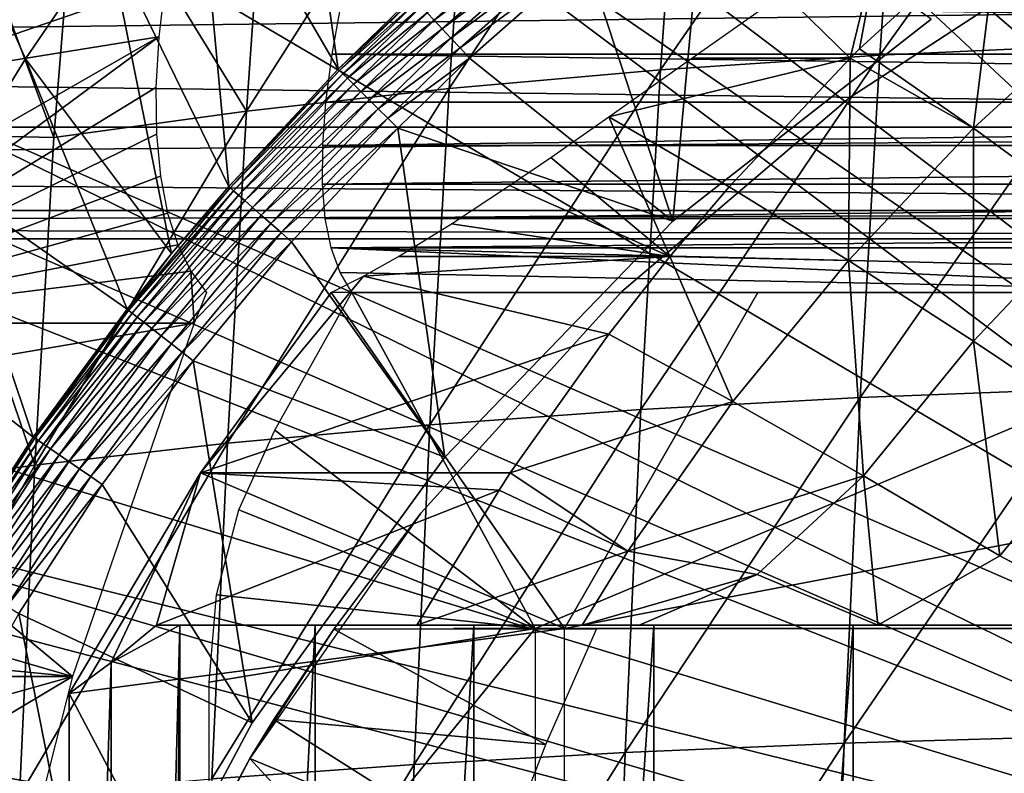
# Model space of a CAD drawing. Extents: x 0 to 500, y 0 to 1169.
# Drawn here: x 87 to 93, y 101 to 106 of the extents above; entities that cross this region are included whole.
import ezdxf

# ---------------------------------------------------------------- set-up
doc = ezdxf.new("R2010")
doc.units = 0
doc.header["$MEASUREMENT"] = 0
doc.layers.get('0').update_dxf_attribs({"linetype": 'CONTINUOUS'})

msp = doc.modelspace()

# ---------------------------------------------------------------- linework, layer by layer
for points in [[(92.183594, 113.5383, 0.052415), (92.63253, 113.829102, 0.052415), (98.694489, 101.726196, 0.052415)], [(98.694489, 101.726196, 0.052415), (91.187668, 112.813004, 0.052415), (92.183594, 113.5383, 0.052415)], [(98.694489, 101.726196, 0.052415), (90.80732, 112.504799, 0.052415), (91.187668, 112.813004, 0.052415)], [(89.831322, 111.626999, 0.052415), (90.80732, 112.504799, 0.052415), (98.22242, 101.470703, 0.052415)], [(98.22242, 101.470703, 0.052415), (90.80732, 112.504799, 0.052415), (98.694489, 101.726196, 0.052415)], [(98.22242, 101.470703, 0.052415), (89.491577, 111.289398, 0.052415), (89.831322, 111.626999, 0.052415)], [(98.22242, 101.470703, 0.052415), (89.189041, 110.973602, 0.052415), (89.491577, 111.289398, 0.052415)], [(97.798843, 101.141098, 0.052415), (88.572083, 110.281898, 0.052415), (89.189041, 110.973602, 0.052415)], [(97.798843, 101.141098, 0.052415), (89.189041, 110.973602, 0.052415), (98.22242, 101.470703, 0.052415)], [(88.250992, 109.894402, 0.052415), (88.572083, 110.281898, 0.052415), (97.798843, 101.141098, 0.052415)], [(88.250992, 109.894402, 0.052415), (97.798843, 101.141098, 0.052415), (87.981537, 109.5532, 0.052415)], [(87.981537, 109.5532, 0.052415), (97.435303, 100.746201, 0.052415), (87.208794, 108.484901, 0.052415)], [(87.981537, 109.5532, 0.052415), (97.798843, 101.141098, 0.052415), (97.435303, 100.746201, 0.052415)], [(87.208794, 108.484901, 0.052415), (97.435303, 100.746201, 0.052415), (86.88401, 107.990601, 0.052415)], [(97.141708, 100.2967, 0.052415), (86.157372, 106.7668, 0.052415), (86.88401, 107.990601, 0.052415)], [(86.88401, 107.990601, 0.052415), (97.435303, 100.746201, 0.052415), (97.141708, 100.2967, 0.052415)], [(92.006828, 107.403297, 85.088226), (91.865837, 105.391701, 85.65374), (93.354759, 107.476501, 85.663773)], [(93.354759, 107.476501, 85.663773), (91.865837, 105.391701, 85.65374), (93.21299, 105.454002, 86.232384)], [(87.787483, 106.778099, 24.98118), (88.640152, 105.308899, 49.587101), (88.334023, 107.4384, 24.98118)], [(88.334023, 107.4384, 24.98118), (88.640152, 105.308899, 49.587101), (89.082207, 105.738503, 49.589001)], [(90.699913, 107.301102, 84.428619), (90.55999, 105.304802, 84.989822), (92.006828, 107.403297, 85.088226)], [(92.006828, 107.403297, 85.088226), (90.55999, 105.304802, 84.989822), (91.865837, 105.391701, 85.65374)], [(89.439819, 107.170601, 83.687881), (89.30127, 105.194, 84.243584), (90.699913, 107.301102, 84.428619)], [(90.699913, 107.301102, 84.428619), (89.30127, 105.194, 84.243584), (90.55999, 105.304802, 84.989822)], [(88.23217, 107.012299, 82.869308), (88.095291, 105.059402, 83.41832), (89.439819, 107.170601, 83.687881)], [(89.439819, 107.170601, 83.687881), (88.095291, 105.059402, 83.41832), (89.30127, 105.194, 84.243584)], [(88.23217, 107.012299, 82.869308), (87.091507, 106.691803, 82.03492), (88.095291, 105.059402, 83.41832)], [(97.141708, 100.2967, 0.052415), (85.462608, 105.404099, 0.052415), (86.157372, 106.7668, 0.052415)], [(86.157372, 106.7668, 0.052415), (86.318367, 104.624702, 24.98118), (86.77861, 105.370003, 24.98118)], [(86.157372, 106.7668, 0.052415), (86.77861, 105.370003, 24.98118), (87.268669, 106.088303, 24.98118)], [(87.268669, 106.088303, 24.98118), (87.988503, 104.610703, 49.58416), (87.787483, 106.778099, 24.98118)], [(87.787483, 106.778099, 24.98118), (87.988503, 104.610703, 49.58416), (88.640152, 105.308899, 49.587101)], [(86.947411, 104.901703, 82.517731), (87.091507, 106.691803, 82.03492), (86.607719, 105.815399, 81.906616)], [(88.095291, 105.059402, 83.41832), (87.091507, 106.691803, 82.03492), (86.947411, 104.901703, 82.517731)], [(90.632172, 104.403999, 50.05241), (90.83033, 106.544899, 50.05241), (90.110092, 105.980904, 50.05241)], [(92.171303, 105.6064, 50.05241), (90.83033, 106.544899, 50.05241), (90.632172, 104.403999, 50.05241)], [(89.913322, 106.2174, 49.946491), (89.17038, 105.644302, 49.889118), (89.21199, 105.599899, 49.94569)], [(89.957588, 106.1642, 49.991859), (89.913322, 106.2174, 49.946491), (89.21199, 105.599899, 49.94569)], [(91.688202, 105.375198, 59.11908), (91.293716, 105.760597, 62.414509), (91.881844, 106.164597, 61.991692)], [(91.688202, 105.375198, 59.11908), (91.881844, 106.164597, 61.991692), (91.743752, 105.43, 59.132931)], [(91.743752, 105.43, 59.132931), (91.881844, 106.164597, 61.991692), (92.575821, 106.190903, 59.340389)], [(91.743752, 105.43, 59.132931), (92.575821, 106.190903, 59.340389), (92.422218, 104.957901, 58.27401)], [(92.422218, 104.957901, 58.27401), (92.575821, 106.190903, 59.340389), (93.21991, 105.6875, 58.4729)], [(89.957588, 106.1642, 49.991859), (89.21199, 105.599899, 49.94569), (89.259422, 105.549202, 49.991402)], [(90.00605, 106.105904, 50.025188), (89.957588, 106.1642, 49.991859), (89.259422, 105.549202, 49.991402)], [(93.179031, 106.111298, 58.901272), (93.179031, 106.111298, 14.10946), (91.686256, 105.139603, 14.10946)], [(93.179031, 106.111298, 58.901272), (91.686256, 105.139603, 14.10946), (91.686256, 105.139603, 58.901272)], [(87.268669, 106.088303, 24.98118), (86.77861, 105.370003, 24.98118), (87.648293, 104.210899, 49.582561)], [(87.268669, 106.088303, 24.98118), (87.648293, 104.210899, 49.582561), (87.988503, 104.610703, 49.58416)], [(90.00605, 106.105904, 50.025188), (89.259422, 105.549202, 49.991402), (89.311363, 105.493797, 50.024979)], [(90.057343, 106.044296, 50.045559), (90.00605, 106.105904, 50.025188), (89.311363, 105.493797, 50.024979)], [(90.057343, 106.044296, 50.045559), (89.311363, 105.493797, 50.024979), (89.366379, 105.434898, 50.045509)], [(89.366379, 105.434898, 50.045509), (90.110092, 105.980904, 50.05241), (90.057343, 106.044296, 50.045559)], [(89.366379, 105.434898, 50.045509), (89.422974, 105.374496, 50.05241), (90.110092, 105.980904, 50.05241)], [(90.632172, 104.403999, 50.05241), (90.110092, 105.980904, 50.05241), (89.422974, 105.374496, 50.05241)], [(86.154373, 105.826698, 80.483269), (87.610481, 105.826698, 74.643097), (85.869247, 105.227501, 80.407097)], [(85.869247, 105.227501, 80.407097), (87.610481, 105.826698, 74.643097), (87.571678, 105.501503, 74.127052)], [(86.607719, 105.815399, 81.906616), (86.160622, 104.920403, 81.778748), (86.947411, 104.901703, 82.517731)], [(39.532589, 104.963303, 59.910641), (103.516296, 105.773697, 77.654549), (39.112179, 105.773697, 61.596802)], [(39.532589, 104.963303, 59.910641), (103.936699, 104.963303, 75.968391), (103.516296, 105.773697, 77.654549)], [(41.773331, 105.773697, 50.92355), (105.757004, 104.963303, 68.66745), (41.352928, 104.963303, 52.609711)], [(41.773331, 105.773697, 50.92355), (106.177399, 105.773697, 66.9813), (105.757004, 104.963303, 68.66745)], [(90.745659, 105.375198, 62.89938), (91.293716, 105.760597, 62.414509), (91.688202, 105.375198, 59.11908)], [(108.605598, 105.397102, 79.195778), (88.605392, 105.397102, 74.20916), (88.661118, 105.707199, 74.725433)], [(88.640152, 105.308899, 49.587101), (89.091057, 105.729103, 49.671089), (89.082207, 105.738503, 49.589001)], [(88.640152, 105.308899, 49.587101), (88.64917, 105.299896, 49.669441), (89.091057, 105.729103, 49.671089)], [(89.109077, 105.7099, 49.749901), (89.091057, 105.729103, 49.671089), (88.64917, 105.299896, 49.669441)], [(89.109077, 105.7099, 49.749901), (88.64917, 105.299896, 49.669441), (88.667778, 105.281502, 49.748539)], [(108.605598, 105.397102, 79.195778), (88.661118, 105.707199, 74.725433), (108.314102, 105.707199, 79.62545)], [(89.135773, 105.681297, 49.82325), (89.109077, 105.7099, 49.749901), (88.667778, 105.281502, 49.748539)], [(89.135773, 105.681297, 49.82325), (88.667778, 105.281502, 49.748539), (88.69545, 105.254204, 49.822182)], [(89.17038, 105.644302, 49.889118), (89.135773, 105.681297, 49.82325), (88.69545, 105.254204, 49.822182)], [(89.17038, 105.644302, 49.889118), (88.69545, 105.254204, 49.822182), (88.731438, 105.218498, 49.88834)], [(89.21199, 105.599899, 49.94569), (89.17038, 105.644302, 49.889118), (88.731438, 105.218498, 49.88834)], [(92.422218, 104.957901, 58.27401), (93.21991, 105.6875, 58.4729), (93.132141, 104.440498, 57.46838)], [(89.21199, 105.599899, 49.94569), (88.731438, 105.218498, 49.88834), (88.774742, 105.175598, 49.945171)], [(89.259422, 105.549202, 49.991402), (89.21199, 105.599899, 49.94569), (88.774742, 105.175598, 49.945171)], [(92.171303, 105.6064, 5.052414), (92.171303, 105.6064, 50.05241), (90.632172, 104.403999, 5.052414)], [(90.632172, 104.403999, 5.052414), (92.171303, 105.6064, 50.05241), (90.632172, 104.403999, 50.05241)], [(89.259422, 105.549202, 49.991402), (88.774742, 105.175598, 49.945171), (88.824142, 105.126701, 49.9911)], [(89.311363, 105.493797, 50.024979), (89.259422, 105.549202, 49.991402), (88.824142, 105.126701, 49.9911)], [(87.554321, 105.1996, 73.593826), (85.263298, 103.7966, 80.233498), (87.571678, 105.501503, 74.127052)], [(85.461258, 104.291199, 80.292023), (87.571678, 105.501503, 74.127052), (85.263298, 103.7966, 80.233498)], [(85.869247, 105.227501, 80.407097), (87.571678, 105.501503, 74.127052), (85.461258, 104.291199, 80.292023)], [(89.311363, 105.493797, 50.024979), (88.824142, 105.126701, 49.9911), (88.878273, 105.073196, 50.024841)], [(89.366379, 105.434898, 50.045509), (89.311363, 105.493797, 50.024979), (88.878273, 105.073196, 50.024841)], [(96.926086, 99.805237, 0.052415), (85.23275, 104.899803, 0.052415), (85.462608, 105.404099, 0.052415)], [(96.926086, 99.805237, 0.052415), (85.462608, 105.404099, 0.052415), (97.141708, 100.2967, 0.052415)], [(89.366379, 105.434898, 50.045509), (88.878273, 105.073196, 50.024841), (88.935638, 105.016403, 50.045471)], [(88.935638, 105.016403, 50.045471), (89.422974, 105.374496, 50.05241), (89.366379, 105.434898, 50.045509)], [(91.688202, 105.375198, 59.11908), (91.743752, 105.43, 59.132931), (92.422218, 104.957901, 58.27401)], [(91.865837, 105.391701, 85.65374), (91.747849, 103.354897, 86.126923), (93.21299, 105.454002, 86.232384)], [(93.21299, 105.454002, 86.232384), (91.747849, 103.354897, 86.126923), (93.094383, 103.406097, 86.708138)], [(87.383492, 103.880501, 49.581291), (86.77861, 105.370003, 24.98118), (86.318367, 104.624702, 24.98118)], [(87.648293, 104.210899, 49.582561), (86.77861, 105.370003, 24.98118), (87.383492, 103.880501, 49.581291)], [(108.886597, 105.112701, 78.74765), (88.567688, 105.112701, 73.68158), (88.605392, 105.397102, 74.20916)], [(108.886597, 105.112701, 78.74765), (88.605392, 105.397102, 74.20916), (108.605598, 105.397102, 79.195778)], [(88.935638, 105.016403, 50.045471), (88.994652, 104.957901, 50.05241), (89.422974, 105.374496, 50.05241)], [(90.632172, 104.403999, 50.05241), (89.422974, 105.374496, 50.05241), (88.994652, 104.957901, 50.05241)], [(90.745659, 105.375198, 62.89938), (91.688202, 105.375198, 59.11908), (90.250893, 105.0252, 63.429401)], [(90.250893, 105.0252, 63.429401), (91.688202, 105.375198, 59.11908), (90.9674, 104.609001, 58.939369)], [(90.55999, 105.304802, 84.989822), (90.442909, 103.2836, 85.459396), (91.865837, 105.391701, 85.65374)], [(91.865837, 105.391701, 85.65374), (90.442909, 103.2836, 85.459396), (91.747849, 103.354897, 86.126923)], [(90.9674, 104.609001, 58.939369), (91.688202, 105.375198, 59.11908), (91.677933, 104.170799, 58.08844)], [(91.677933, 104.170799, 58.08844), (91.688202, 105.375198, 59.11908), (92.422218, 104.957901, 58.27401)], [(87.988503, 104.610703, 49.58416), (88.64917, 105.299896, 49.669441), (88.640152, 105.308899, 49.587101)], [(87.988503, 104.610703, 49.58416), (87.997719, 104.6026, 49.666901), (88.64917, 105.299896, 49.669441)], [(88.667778, 105.281502, 49.748539), (88.64917, 105.299896, 49.669441), (87.997719, 104.6026, 49.666901)], [(89.30127, 105.194, 84.243584), (89.185341, 103.192596, 84.708542), (90.55999, 105.304802, 84.989822)], [(90.55999, 105.304802, 84.989822), (89.185341, 103.192596, 84.708542), (90.442909, 103.2836, 85.459396)], [(88.667778, 105.281502, 49.748539), (87.997719, 104.6026, 49.666901), (88.017174, 104.585403, 49.746429)], [(88.69545, 105.254204, 49.822182), (88.667778, 105.281502, 49.748539), (88.017174, 104.585403, 49.746429)], [(88.69545, 105.254204, 49.822182), (88.017174, 104.585403, 49.746429), (88.046303, 104.559799, 49.82053)], [(88.731438, 105.218498, 49.88834), (88.69545, 105.254204, 49.822182), (88.046303, 104.559799, 49.82053)], [(87.554321, 105.1996, 73.593826), (87.557808, 104.921898, 73.042847), (85.263298, 103.7966, 80.233498)], [(88.095291, 105.059402, 83.41832), (87.980759, 103.0821, 83.877701), (89.30127, 105.194, 84.243584)], [(89.30127, 105.194, 84.243584), (87.980759, 103.0821, 83.877701), (89.185341, 103.192596, 84.708542)], [(88.731438, 105.218498, 49.88834), (88.046303, 104.559799, 49.82053), (88.084297, 104.526398, 49.887131)], [(88.774742, 105.175598, 49.945171), (88.731438, 105.218498, 49.88834), (88.084297, 104.526398, 49.887131)], [(88.774742, 105.175598, 49.945171), (88.084297, 104.526398, 49.887131), (88.130096, 104.486099, 49.944359)], [(88.824142, 105.126701, 49.9911), (88.774742, 105.175598, 49.945171), (88.130096, 104.486099, 49.944359)], [(88.824142, 105.126701, 49.9911), (88.130096, 104.486099, 49.944359), (88.182426, 104.440201, 49.99062)], [(88.878273, 105.073196, 50.024841), (88.824142, 105.126701, 49.9911), (88.182426, 104.440201, 49.99062)], [(109.156197, 104.854599, 78.282272), (88.548111, 104.854599, 73.144089), (108.886597, 105.112701, 78.74765)], [(88.548111, 104.854599, 73.144089), (88.567688, 105.112701, 73.68158), (108.886597, 105.112701, 78.74765)], [(91.686256, 105.139603, 58.901272), (91.686256, 105.139603, 14.10946), (90.330017, 103.9851, 14.10946)], [(91.686256, 105.139603, 58.901272), (90.330017, 103.9851, 14.10946), (90.330017, 103.9851, 58.901272)], [(86.947411, 104.901703, 82.517731), (86.834511, 102.952599, 82.970551), (88.095291, 105.059402, 83.41832)], [(88.095291, 105.059402, 83.41832), (86.834511, 102.952599, 82.970551), (87.980759, 103.0821, 83.877701)], [(88.878273, 105.073196, 50.024841), (88.182426, 104.440201, 49.99062), (88.23983, 104.389702, 50.024632)], [(88.935638, 105.016403, 50.045471), (88.878273, 105.073196, 50.024841), (88.23983, 104.389702, 50.024632)], [(88.935638, 105.016403, 50.045471), (88.23983, 104.389702, 50.024632), (88.300682, 104.336304, 50.045422)], [(88.300682, 104.336304, 50.045422), (88.994652, 104.957901, 50.05241), (88.935638, 105.016403, 50.045471)], [(90.615196, 104.194, 58.851551), (89.905571, 104.783699, 63.862289), (90.250893, 105.0252, 63.429401)], [(90.250893, 105.0252, 63.429401), (90.9674, 104.609001, 58.939369), (90.615196, 104.194, 58.851551)], [(39.980652, 104.467003, 58.113571), (103.936699, 104.963303, 75.968391), (39.532589, 104.963303, 59.910641)], [(39.980652, 104.467003, 58.113571), (104.384804, 104.467003, 74.17131), (103.936699, 104.963303, 75.968391)], [(41.352928, 104.963303, 52.609711), (105.308998, 104.467003, 70.464531), (40.904861, 104.467003, 54.40678)], [(41.352928, 104.963303, 52.609711), (105.757004, 104.963303, 68.66745), (105.308998, 104.467003, 70.464531)], [(88.300682, 104.336304, 50.045422), (88.363274, 104.281197, 50.05241), (88.994652, 104.957901, 50.05241)], [(88.994652, 104.957901, 50.05241), (88.363274, 104.281197, 50.05241), (89.275383, 102.999001, 50.05241)], [(90.632172, 104.403999, 50.05241), (88.994652, 104.957901, 50.05241), (89.275383, 102.999001, 50.05241)], [(91.677933, 104.170799, 58.08844), (92.422218, 104.957901, 58.27401), (92.423012, 103.690399, 57.29158)], [(92.423012, 103.690399, 57.29158), (92.422218, 104.957901, 58.27401), (93.132141, 104.440498, 57.46838)], [(85.05307, 104.482903, 0.052415), (85.23275, 104.899803, 0.052415), (96.926086, 99.805237, 0.052415)], [(87.557808, 104.921898, 73.042847), (87.581558, 104.671204, 72.476837), (85.263298, 103.7966, 80.233498)], [(86.834511, 102.952599, 82.970551), (86.160622, 104.920403, 81.778748), (85.751701, 102.804802, 81.99115)], [(86.947411, 104.901703, 82.517731), (86.160622, 104.920403, 81.778748), (86.834511, 102.952599, 82.970551)], [(109.413803, 104.623398, 77.80088), (88.546692, 104.623398, 72.598129), (109.156197, 104.854599, 78.282272)], [(109.156197, 104.854599, 78.282272), (88.546692, 104.623398, 72.598129), (88.548111, 104.854599, 73.144089)], [(90.615196, 104.194, 58.851551), (89.660301, 104.6157, 64.207024), (89.905571, 104.783699, 63.862289)], [(85.263298, 103.7966, 80.233498), (87.581558, 104.671204, 72.476837), (87.624283, 104.451698, 71.903763)], [(86.824883, 103.119598, 49.578499), (86.318367, 104.624702, 24.98118), (85.888969, 103.8535, 24.98118)], [(87.383492, 103.880501, 49.581291), (86.318367, 104.624702, 24.98118), (86.824883, 103.119598, 49.578499)], [(87.648293, 104.210899, 49.582561), (87.392853, 103.8731, 49.664398), (87.997719, 104.6026, 49.666901)], [(88.017174, 104.585403, 49.746429), (87.997719, 104.6026, 49.666901), (87.392853, 103.8731, 49.664398)], [(88.017174, 104.585403, 49.746429), (87.392853, 103.8731, 49.664398), (87.41304, 103.857399, 49.744362)], [(88.046303, 104.559799, 49.82053), (88.017174, 104.585403, 49.746429), (87.41304, 103.857399, 49.744362)], [(87.648293, 104.210899, 49.582561), (87.997719, 104.6026, 49.666901), (87.988503, 104.610703, 49.58416)], [(109.413803, 104.623398, 77.80088), (88.563461, 104.419899, 72.045143), (88.546692, 104.623398, 72.598129)], [(109.6586, 104.419899, 77.304741), (88.563461, 104.419899, 72.045143), (109.413803, 104.623398, 77.80088)], [(89.314178, 104.387398, 64.75589), (89.660301, 104.6157, 64.207024), (90.615196, 104.194, 58.851551)], [(90.615196, 104.194, 58.851551), (90.9674, 104.609001, 58.939369), (91.677933, 104.170799, 58.08844)], [(88.046303, 104.559799, 49.82053), (87.41304, 103.857399, 49.744362), (87.443497, 103.833702, 49.818901)], [(88.084297, 104.526398, 49.887131), (88.046303, 104.559799, 49.82053), (87.443497, 103.833702, 49.818901)], [(88.084297, 104.526398, 49.887131), (87.443497, 103.833702, 49.818901), (87.48336, 103.802597, 49.885929)], [(88.130096, 104.486099, 49.944359), (88.084297, 104.526398, 49.887131), (87.48336, 103.802597, 49.885929)], [(40.442749, 104.299896, 56.26017), (104.384804, 104.467003, 74.17131), (39.980652, 104.467003, 58.113571)], [(40.904861, 104.467003, 54.40678), (104.846901, 104.299896, 72.317917), (40.442749, 104.299896, 56.26017)], [(40.442749, 104.299896, 56.26017), (104.846901, 104.299896, 72.317917), (104.384804, 104.467003, 74.17131)], [(40.904861, 104.467003, 54.40678), (105.308998, 104.467003, 70.464531), (104.846901, 104.299896, 72.317917)], [(96.926086, 99.805237, 0.052415), (84.67746, 103.534302, 0.052415), (85.05307, 104.482903, 0.052415)], [(88.130096, 104.486099, 49.944359), (87.48336, 103.802597, 49.885929), (87.531509, 103.764999, 49.943562)], [(88.182426, 104.440201, 49.99062), (88.130096, 104.486099, 49.944359), (87.531509, 103.764999, 49.943562)], [(85.263298, 103.7966, 80.233498), (87.624283, 104.451698, 71.903763), (87.684853, 104.2631, 71.323853)], [(88.182426, 104.440201, 49.99062), (87.531509, 103.764999, 49.943562), (87.586571, 103.722099, 49.990162)], [(88.23983, 104.389702, 50.024632), (88.182426, 104.440201, 49.99062), (87.586571, 103.722099, 49.990162)], [(109.6586, 104.419899, 77.304741), (88.598358, 104.244598, 71.486588), (88.563461, 104.419899, 72.045143)], [(109.889999, 104.244598, 76.795197), (88.598358, 104.244598, 71.486588), (109.6586, 104.419899, 77.304741)], [(92.423012, 103.690399, 57.29158), (93.132141, 104.440498, 57.46838), (93.199547, 103.1698, 56.552078)], [(88.23983, 104.389702, 50.024632), (87.586571, 103.722099, 49.990162), (87.647018, 103.674896, 50.024422)], [(88.300682, 104.336304, 50.045422), (88.23983, 104.389702, 50.024632), (87.647018, 103.674896, 50.024422)], [(90.615196, 104.194, 58.851551), (88.999512, 104.194, 65.331741), (89.314178, 104.387398, 64.75589)], [(90.632172, 104.403999, 5.052414), (90.632172, 104.403999, 50.05241), (89.275383, 102.999001, 5.052414)], [(89.275383, 102.999001, 5.052414), (90.632172, 104.403999, 50.05241), (89.275383, 102.999001, 50.05241)], [(88.300682, 104.336304, 50.045422), (87.647018, 103.674896, 50.024422), (87.711128, 103.624901, 50.045368)], [(87.711128, 103.624901, 50.045368), (88.363274, 104.281197, 50.05241), (88.300682, 104.336304, 50.045422)], [(87.684853, 104.2631, 71.323853), (87.762451, 104.105698, 70.736992), (85.263298, 103.7966, 80.233498)], [(87.711128, 103.624901, 50.045368), (87.777092, 103.573402, 50.05241), (88.363274, 104.281197, 50.05241)], [(89.275383, 102.999001, 50.05241), (88.363274, 104.281197, 50.05241), (87.777092, 103.573402, 50.05241)], [(94.567642, 103.979897, 71.816254), (88.651299, 104.097702, 70.923981), (88.598358, 104.244598, 71.486588)], [(94.567642, 103.979897, 71.816254), (88.598358, 104.244598, 71.486588), (99.516151, 103.979897, 73.050049)], [(109.889999, 104.244598, 76.795197), (99.516151, 103.979897, 73.050049), (88.598358, 104.244598, 71.486588)], [(87.383492, 103.880501, 49.581291), (87.392853, 103.8731, 49.664398), (87.648293, 104.210899, 49.582561)], [(88.999512, 104.194, 65.331741), (90.615196, 104.194, 58.851551), (88.791283, 104.077103, 65.762772)], [(88.791283, 104.077103, 65.762772), (90.615196, 104.194, 58.851551), (90.250877, 103.732002, 58.760719)], [(90.250877, 103.732002, 58.760719), (90.615196, 104.194, 58.851551), (90.991013, 103.330101, 57.917171)], [(90.991013, 103.330101, 57.917171), (90.615196, 104.194, 58.851551), (91.677933, 104.170799, 58.08844)], [(90.991013, 103.330101, 57.917171), (91.677933, 104.170799, 58.08844), (91.768517, 102.889397, 57.128391)], [(91.768517, 102.889397, 57.128391), (91.677933, 104.170799, 58.08844), (92.423012, 103.690399, 57.29158)], [(85.263298, 103.7966, 80.233498), (87.762451, 104.105698, 70.736992), (87.783684, 103.7966, 70.124817)], [(87.762451, 104.105698, 70.736992), (87.856529, 103.979897, 70.142982), (87.783684, 103.7966, 70.124817)], [(87.82077, 102.905998, 66.011612), (88.59864, 103.979897, 66.205559), (88.791283, 104.077103, 65.762772)], [(88.791283, 104.077103, 65.762772), (90.250877, 103.732002, 58.760719), (87.82077, 102.905998, 66.011612)], [(88.722137, 103.979897, 70.358803), (88.651299, 104.097702, 70.923981), (94.567642, 103.979897, 71.816254)], [(87.82077, 102.905998, 66.011612), (89.98848, 101.980003, 66.552094), (88.59864, 103.979897, 66.205559)], [(89.813202, 101.980003, 70.630836), (88.262589, 103.159698, 70.244232), (88.722137, 103.979897, 70.358803)], [(91.138077, 103.979897, 66.838707), (88.59864, 103.979897, 66.205559), (89.98848, 101.980003, 66.552094)], [(94.567642, 103.979897, 71.816254), (89.813202, 101.980003, 70.630836), (88.722137, 103.979897, 70.358803)], [(90.330017, 103.9851, 58.901272), (90.330017, 103.9851, 14.10946), (89.132553, 102.666496, 14.10946)], [(90.330017, 103.9851, 58.901272), (89.132553, 102.666496, 14.10946), (89.132553, 102.666496, 58.901272)], [(94.567642, 101.980003, 71.816254), (89.813202, 101.980003, 70.630836), (94.567642, 103.979897, 71.816254)], [(91.138077, 103.979897, 66.838707), (89.98848, 101.980003, 66.552094), (100.483803, 103.979897, 69.168869)], [(100.483803, 103.979897, 69.168869), (89.98848, 101.980003, 66.552094), (98.543259, 101.980003, 68.685028)], [(93.235847, 103.979897, 58.424999), (91.138077, 103.979897, 66.838707), (94.601089, 103.979897, 57.78651)], [(94.601089, 103.979897, 57.78651), (91.138077, 103.979897, 66.838707), (100.483803, 103.979897, 69.168869)], [(86.824883, 103.119598, 49.578499), (87.392853, 103.8731, 49.664398), (87.383492, 103.880501, 49.581291)], [(86.824883, 103.119598, 49.578499), (85.888969, 103.8535, 24.98118), (86.31282, 102.328903, 49.57584)], [(86.824883, 103.119598, 49.578499), (86.834328, 103.113098, 49.66198), (87.392853, 103.8731, 49.664398)], [(87.41304, 103.857399, 49.744362), (87.392853, 103.8731, 49.664398), (86.834328, 103.113098, 49.66198)], [(87.41304, 103.857399, 49.744362), (86.834328, 103.113098, 49.66198), (86.855171, 103.098602, 49.742352)], [(87.443497, 103.833702, 49.818901), (87.41304, 103.857399, 49.744362), (86.855171, 103.098602, 49.742352)], [(87.443497, 103.833702, 49.818901), (86.855171, 103.098602, 49.742352), (86.886841, 103.076797, 49.817329)], [(87.48336, 103.802597, 49.885929), (87.443497, 103.833702, 49.818901), (86.886841, 103.076797, 49.817329)], [(85.263298, 103.7966, 80.233498), (87.783684, 103.7966, 70.124817), (85.089737, 103.3367, 80.18071)], [(85.089737, 103.3367, 80.18071), (87.783684, 103.7966, 70.124817), (87.05764, 101.694801, 69.943802)], [(87.48336, 103.802597, 49.885929), (86.886841, 103.076797, 49.817329), (86.928429, 103.048203, 49.884781)], [(87.531509, 103.764999, 49.943562), (87.48336, 103.802597, 49.885929), (86.928429, 103.048203, 49.884781)], [(87.531509, 103.764999, 49.943562), (86.928429, 103.048203, 49.884781), (86.978729, 103.013397, 49.942791)], [(87.586571, 103.722099, 49.990162), (87.531509, 103.764999, 49.943562), (86.978729, 103.013397, 49.942791)], [(87.586571, 103.722099, 49.990162), (86.978729, 103.013397, 49.942791), (87.036362, 102.973701, 49.989712)], [(87.647018, 103.674896, 50.024422), (87.586571, 103.722099, 49.990162), (87.036362, 102.973701, 49.989712)], [(87.82077, 102.905998, 66.011612), (90.250877, 103.732002, 58.760719), (89.665039, 102.905998, 58.614651)], [(90.991013, 103.330101, 57.917171), (89.665039, 102.905998, 58.614651), (90.250877, 103.732002, 58.760719)], [(87.647018, 103.674896, 50.024422), (87.036362, 102.973701, 49.989712), (87.09964, 102.930099, 50.024212)], [(87.711128, 103.624901, 50.045368), (87.647018, 103.674896, 50.024422), (87.09964, 102.930099, 50.024212)], [(91.768517, 102.889397, 57.128391), (92.423012, 103.690399, 57.29158), (92.580208, 102.411903, 56.397659)], [(92.580208, 102.411903, 56.397659), (92.423012, 103.690399, 57.29158), (93.199547, 103.1698, 56.552078)], [(87.711128, 103.624901, 50.045368), (87.09964, 102.930099, 50.024212), (87.166786, 102.883698, 50.045311)], [(87.166786, 102.883698, 50.045311), (87.777092, 103.573402, 50.05241), (87.711128, 103.624901, 50.045368)], [(84.67746, 103.534302, 0.052415), (96.926086, 99.805237, 0.052415), (84.450706, 102.900002, 0.052415)], [(87.166786, 102.883698, 50.045311), (87.235909, 102.835999, 50.05241), (87.777092, 103.573402, 50.05241)], [(88.127327, 101.4189, 50.05241), (87.777092, 103.573402, 50.05241), (87.235909, 102.835999, 50.05241)], [(89.275383, 102.999001, 50.05241), (87.777092, 103.573402, 50.05241), (88.127327, 101.4189, 50.05241)], [(90.442909, 103.2836, 85.459396), (90.34893, 101.241898, 85.836311), (91.747849, 103.354897, 86.126923)], [(91.747849, 103.354897, 86.126923), (90.34893, 101.241898, 85.836311), (91.653152, 101.2976, 86.506729)], [(91.747849, 103.354897, 86.126923), (91.653152, 101.2976, 86.506729), (93.094383, 103.406097, 86.708138)], [(93.094383, 103.406097, 86.708138), (91.653152, 101.2976, 86.506729), (92.999161, 101.337601, 87.090019)], [(85.089737, 103.3367, 80.18071), (87.05764, 101.694801, 69.943802), (84.754936, 102.3647, 80.074806)], [(90.991013, 103.330101, 57.917171), (90.365021, 102.440201, 57.761101), (89.665039, 102.905998, 58.614651)], [(91.768517, 102.889397, 57.128391), (90.365021, 102.440201, 57.761101), (90.991013, 103.330101, 57.917171)], [(89.185341, 103.192596, 84.708542), (89.0923, 101.170898, 85.081749), (90.442909, 103.2836, 85.459396)], [(90.442909, 103.2836, 85.459396), (89.0923, 101.170898, 85.081749), (90.34893, 101.241898, 85.836311)], [(87.980759, 103.0821, 83.877701), (87.888817, 101.084702, 84.246422), (89.185341, 103.192596, 84.708542)], [(89.185341, 103.192596, 84.708542), (87.888817, 101.084702, 84.246422), (89.0923, 101.170898, 85.081749)], [(86.31282, 102.328903, 49.57584), (86.834328, 103.113098, 49.66198), (86.824883, 103.119598, 49.578499)], [(89.813202, 101.980003, 70.630836), (88.048157, 102.685699, 70.190758), (88.262589, 103.159698, 70.244232)], [(92.580208, 102.411903, 56.397659), (93.199547, 103.1698, 56.552078), (93.356117, 102, 55.808849)], [(86.31282, 102.328903, 49.57584), (86.322289, 102.323097, 49.659672), (86.834328, 103.113098, 49.66198)], [(86.855171, 103.098602, 49.742352), (86.834328, 103.113098, 49.66198), (86.322289, 102.323097, 49.659672)], [(86.855171, 103.098602, 49.742352), (86.322289, 102.323097, 49.659672), (86.343719, 102.310097, 49.740429)], [(86.886841, 103.076797, 49.817329), (86.855171, 103.098602, 49.742352), (86.343719, 102.310097, 49.740429)], [(86.886841, 103.076797, 49.817329), (86.343719, 102.310097, 49.740429), (86.376472, 102.290298, 49.815819)], [(86.928429, 103.048203, 49.884781), (86.886841, 103.076797, 49.817329), (86.376472, 102.290298, 49.815819)], [(86.834511, 102.952599, 82.970551), (86.743889, 100.983704, 83.334023), (87.980759, 103.0821, 83.877701)], [(87.980759, 103.0821, 83.877701), (86.743889, 100.983704, 83.334023), (87.888817, 101.084702, 84.246422)], [(86.928429, 103.048203, 49.884781), (86.376472, 102.290298, 49.815819), (86.419632, 102.264, 49.883671)], [(86.978729, 103.013397, 49.942791), (86.928429, 103.048203, 49.884781), (86.419632, 102.264, 49.883671)], [(86.978729, 103.013397, 49.942791), (86.419632, 102.264, 49.883671), (86.471931, 102.2323, 49.942051)], [(87.036362, 102.973701, 49.989712), (86.978729, 103.013397, 49.942791), (86.471931, 102.2323, 49.942051)], [(89.275383, 102.999001, 5.052414), (89.275383, 102.999001, 50.05241), (88.127327, 101.4189, 5.052414)], [(88.127327, 101.4189, 5.052414), (89.275383, 102.999001, 50.05241), (88.127327, 101.4189, 50.05241)], [(85.751701, 102.804802, 81.99115), (85.662567, 100.8685, 82.348618), (86.834511, 102.952599, 82.970551)], [(86.834511, 102.952599, 82.970551), (85.662567, 100.8685, 82.348618), (86.743889, 100.983704, 83.334023)], [(87.036362, 102.973701, 49.989712), (86.471931, 102.2323, 49.942051), (86.531914, 102.195999, 49.989281)], [(87.09964, 102.930099, 50.024212), (87.036362, 102.973701, 49.989712), (86.531914, 102.195999, 49.989281)], [(84.450706, 102.900002, 0.052415), (96.794319, 99.284889, 0.052415), (84.33683, 102.559898, 0.052415)], [(84.450706, 102.900002, 0.052415), (96.926086, 99.805237, 0.052415), (96.794319, 99.284889, 0.052415)], [(87.09964, 102.930099, 50.024212), (86.531914, 102.195999, 49.989281), (86.597816, 102.155899, 50.024021)], [(87.166786, 102.883698, 50.045311), (87.09964, 102.930099, 50.024212), (86.597816, 102.155899, 50.024021)], [(87.166786, 102.883698, 50.045311), (86.597816, 102.155899, 50.024021), (86.667809, 102.113503, 50.045261)], [(86.667809, 102.113503, 50.045261), (87.235909, 102.835999, 50.05241), (87.166786, 102.883698, 50.045311)], [(87.82077, 102.905998, 66.011612), (87.288773, 101.777702, 65.242218), (87.03904, 101.592102, 65.816704)], [(87.03904, 101.592102, 65.816704), (89.98848, 101.980003, 66.552094), (87.82077, 102.905998, 66.011612)], [(87.82077, 102.905998, 66.011612), (87.558418, 102, 64.690201), (87.288773, 101.777702, 65.242218)], [(89.597939, 102.803802, 58.597919), (87.558418, 102, 64.690201), (87.82077, 102.905998, 66.011612)], [(87.82077, 102.905998, 66.011612), (89.665039, 102.905998, 58.614651), (89.597939, 102.803802, 58.597919)], [(90.365021, 102.440201, 57.761101), (89.597939, 102.803802, 58.597919), (89.665039, 102.905998, 58.614651)], [(91.768517, 102.889397, 57.128391), (91.135803, 102.301697, 57.153938), (90.365021, 102.440201, 57.761101)], [(91.852829, 102, 56.553581), (91.135803, 102.301697, 57.153938), (91.768517, 102.889397, 57.128391)], [(92.580208, 102.411903, 56.397659), (91.852829, 102, 56.553581), (91.768517, 102.889397, 57.128391)], [(86.667809, 102.113503, 50.045261), (86.739838, 102.069901, 50.05241), (87.235909, 102.835999, 50.05241)], [(88.127327, 101.4189, 50.05241), (87.235909, 102.835999, 50.05241), (86.739838, 102.069901, 50.05241)], [(89.597939, 102.803802, 58.597919), (89.107857, 102, 58.475731), (87.558418, 102, 64.690201)], [(90.365021, 102.440201, 57.761101), (89.107857, 102, 58.475731), (89.597939, 102.803802, 58.597919)], [(87.91684, 102.180603, 70.15802), (88.048157, 102.685699, 70.190758), (89.813202, 101.980003, 70.630836)], [(89.132553, 102.666496, 14.10946), (88.113518, 101.205597, 14.10946), (88.615387, 101.974998, 58.901272)], [(89.132553, 102.666496, 58.901272), (89.132553, 102.666496, 14.10946), (88.615387, 101.974998, 58.901272)], [(96.794319, 99.284889, 0.052415), (84.032272, 101.561096, 0.052415), (84.33683, 102.559898, 0.052415)], [(90.092506, 102, 57.689651), (89.107857, 102, 58.475731), (90.365021, 102.440201, 57.761101)], [(91.135803, 102.301697, 57.153938), (90.092506, 102, 57.689651), (90.365021, 102.440201, 57.761101)], [(84.754936, 102.3647, 80.074806), (87.05764, 101.694801, 69.943802), (84.619019, 101.930496, 80.030228)], [(91.852829, 102, 56.553581), (92.580208, 102.411903, 56.397659), (93.356117, 102, 55.808849)], [(91.135803, 102.301697, 57.153938), (90.431961, 102, 57.445549), (90.092506, 102, 57.689651)], [(91.852829, 102, 56.553581), (90.431961, 102, 57.445549), (91.135803, 102.301697, 57.153938)], [(89.813202, 101.980003, 70.630836), (87.872612, 101.659698, 70.146988), (87.91684, 102.180603, 70.15802)], [(87.210358, 99.694252, 50.05241), (86.739838, 102.069901, 50.05241), (86.289322, 101.275398, 50.05241)], [(88.127327, 101.4189, 50.05241), (86.739838, 102.069901, 50.05241), (87.210358, 99.694252, 50.05241)], [(87.03904, 101.592102, 65.816704), (89.98848, 95.999962, 66.552094), (89.98848, 101.980003, 66.552094)], [(87.558418, 102, 64.690201), (87.69709, 102, 64.428268), (87.288773, 101.777702, 65.242218)], [(87.288773, 101.777702, 65.242218), (87.69709, 102, 64.428268), (87.288773, 86.222168, 65.242218)], [(87.69709, 102, 64.428268), (87.558418, 85.999969, 64.690201), (87.288773, 86.222168, 65.242218)], [(89.107857, 102, 58.475731), (87.69709, 102, 64.428268), (87.558418, 102, 64.690201)], [(87.69709, 102, 64.428268), (87.69709, 85.999969, 64.428268), (87.558418, 85.999969, 64.690201)], [(89.107857, 102, 58.475731), (88.503326, 102, 63.120319), (87.69709, 102, 64.428268)], [(88.503326, 102, 63.120319), (88.503326, 85.999969, 63.120319), (87.69709, 85.999969, 64.428268)], [(88.503326, 102, 63.120319), (87.69709, 85.999969, 64.428268), (87.69709, 102, 64.428268)], [(89.813202, 99.589943, 70.630836), (87.872612, 99.589943, 70.146988), (89.813202, 101.980003, 70.630836)], [(89.813202, 101.980003, 70.630836), (87.872612, 99.589943, 70.146988), (87.872612, 101.659698, 70.146988)], [(88.615387, 101.974998, 58.901272), (88.113518, 101.205597, 14.10946), (88.257767, 101.4384, 58.97216)], [(89.875832, 101.289299, 61.439869), (88.615387, 101.974998, 58.97216), (88.257767, 101.4384, 58.97216)], [(88.615387, 101.974998, 58.901272), (88.257767, 101.4384, 58.97216), (88.615387, 101.974998, 58.97216)], [(89.448029, 102, 61.908588), (88.503326, 102, 63.120319), (89.107857, 102, 58.475731)], [(89.448029, 102, 61.908588), (89.448029, 85.999969, 61.908588), (88.503326, 85.999969, 63.120319)], [(89.448029, 102, 61.908588), (88.503326, 85.999969, 63.120319), (88.503326, 102, 63.120319)], [(90.177689, 101.974998, 61.133389), (88.615387, 101.974998, 58.97216), (89.875832, 101.289299, 61.439869)], [(90.519852, 102, 60.807678), (89.448029, 102, 61.908588), (89.107857, 102, 58.475731)], [(90.519852, 102, 60.807678), (89.107857, 102, 58.475731), (91.705841, 102, 59.83086)], [(89.107857, 102, 58.475731), (90.092506, 102, 57.689651), (91.705841, 102, 59.83086)], [(89.329361, 101.980003, 72.571426), (89.813202, 101.980003, 70.630836), (97.091721, 101.980003, 74.506798)], [(90.519852, 102, 60.807678), (90.519852, 85.999969, 60.807678), (89.448029, 85.999969, 61.908588)], [(90.519852, 102, 60.807678), (89.448029, 85.999969, 61.908588), (89.448029, 102, 61.908588)], [(97.091721, 101.980003, 74.506798), (89.813202, 101.980003, 70.630836), (94.567642, 101.980003, 71.816254)], [(91.705841, 102, 59.83086), (90.092506, 102, 57.689651), (90.431961, 102, 57.445549)], [(91.705841, 102, 59.83086), (90.431961, 102, 57.445549), (92.991737, 102, 58.98988)], [(92.991737, 102, 58.98988), (90.431961, 102, 57.445549), (91.852829, 102, 56.553581)], [(91.705841, 102, 59.83086), (91.705841, 85.999969, 59.83086), (90.519852, 85.999969, 60.807678)], [(91.705841, 102, 59.83086), (90.519852, 85.999969, 60.807678), (90.519852, 102, 60.807678)], [(92.991737, 102, 58.98988), (92.991737, 85.999969, 58.98988), (91.705841, 85.999969, 59.83086)], [(92.991737, 102, 58.98988), (91.705841, 85.999969, 59.83086), (91.705841, 102, 59.83086)], [(92.991737, 102, 58.98988), (91.852829, 102, 56.553581), (94.362053, 102, 58.29488)], [(91.852829, 102, 56.553581), (93.356117, 102, 55.808849), (94.362053, 102, 58.29488)], [(87.05764, 101.694801, 69.943802), (84.548653, 101.694801, 80.00679), (84.619019, 101.930496, 80.030228)], [(87.03904, 93.999977, 65.816704), (87.03904, 101.592102, 65.816704), (87.288773, 101.777702, 65.242218)], [(87.288773, 101.777702, 65.242218), (87.288773, 86.222168, 65.242218), (87.03904, 93.999977, 65.816704)], [(86.508423, 99.536781, 69.806862), (84.094421, 99.924088, 79.84919), (87.05764, 101.694801, 69.943802)], [(87.05764, 101.694801, 69.943802), (84.094421, 99.924088, 79.84919), (84.336578, 100.93, 79.93457)], [(87.05764, 101.694801, 69.943802), (84.336578, 100.93, 79.93457), (84.548653, 101.694801, 80.00679)], [(87.03904, 93.999977, 65.816704), (89.98848, 95.999962, 66.552094), (87.03904, 101.592102, 65.816704)], [(96.794319, 99.284889, 0.052415), (83.825737, 100.787003, 0.052415), (84.032272, 101.561096, 0.052415)], [(88.127327, 101.4189, 5.052414), (88.127327, 101.4189, 50.05241), (87.210358, 99.694252, 5.052414)], [(87.210358, 99.694252, 5.052414), (88.127327, 101.4189, 50.05241), (87.210358, 99.694252, 50.05241)], [(89.604111, 100.585503, 61.732601), (88.257767, 101.4384, 58.97216), (88.113518, 101.205597, 58.97216)], [(88.113518, 101.205597, 14.10946), (88.113518, 101.205597, 58.97216), (88.257767, 101.4384, 58.97216)], [(89.875832, 101.289299, 61.439869), (88.257767, 101.4384, 58.97216), (89.604111, 100.585503, 61.732601)], [(91.653152, 101.2976, 86.506729), (91.581963, 99.224091, 86.79232), (92.999161, 101.337601, 87.090019)], [(92.999161, 101.337601, 87.090019), (91.581963, 99.224091, 86.79232), (92.927559, 99.252701, 87.377182)], [(86.289322, 101.275398, 50.05241), (85.991989, 100.683098, 50.05241), (87.210358, 99.694252, 50.05241)], [(89.0923, 101.170898, 85.081749), (89.022324, 99.133369, 85.362389), (90.34893, 101.241898, 85.836311)], [(90.34893, 101.241898, 85.836311), (89.022324, 99.133369, 85.362389), (90.278267, 99.184273, 86.11972)], [(90.34893, 101.241898, 85.836311), (90.278267, 99.184273, 86.11972), (91.653152, 101.2976, 86.506729)], [(91.653152, 101.2976, 86.506729), (90.278267, 99.184273, 86.11972), (91.581963, 99.224091, 86.79232)], [(87.289658, 99.626419, 14.10946), (87.419151, 99.910263, 58.97216), (88.113518, 101.205597, 14.10946)], [(89.358719, 99.853401, 62.012039), (88.113518, 101.205597, 58.97216), (87.419151, 99.910263, 58.97216)], [(88.113518, 101.205597, 14.10946), (87.419151, 99.910263, 58.97216), (88.113518, 101.205597, 58.97216)], [(89.604111, 100.585503, 61.732601), (88.113518, 101.205597, 58.97216), (89.358719, 99.853401, 62.012039)], [(87.888817, 101.084702, 84.246422), (87.819702, 99.071739, 84.523682), (89.0923, 101.170898, 85.081749)], [(89.0923, 101.170898, 85.081749), (87.819702, 99.071739, 84.523682), (89.022324, 99.133369, 85.362389)]]:
    msp.add_3dface(points)

doc.saveas('drawing.dxf')
